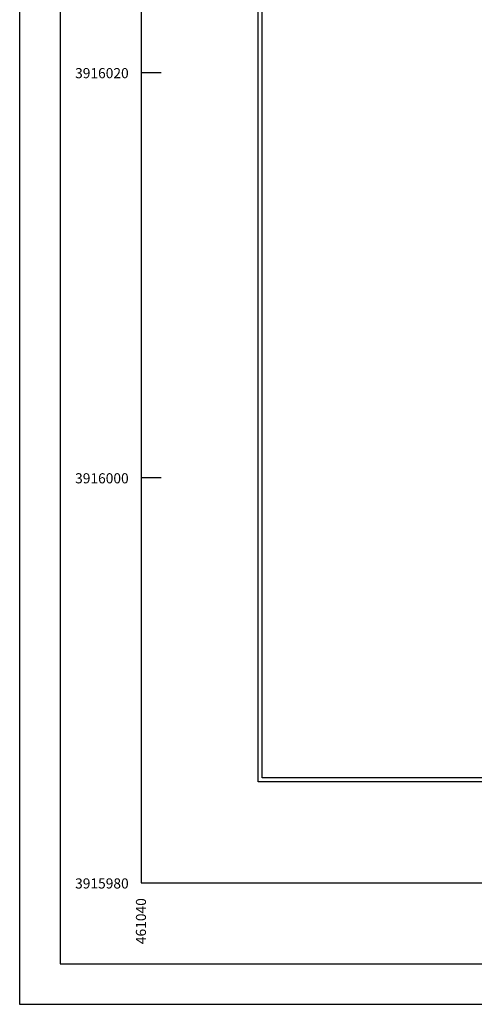
# Model space of a CAD drawing. Units: millimetres. Extents: x 256522 to 461859, y 3911671 to 3916509.
# Drawn here: x 461034 to 461056, y 3915974 to 3916023 of the extents above; entities that cross this region are included whole.
import ezdxf
from ezdxf.enums import TextEntityAlignment as Align

# ---------------------------------------------------------------- set-up
doc = ezdxf.new("R2010")
doc.units = ezdxf.units.MM
doc.header["$XCLIPFRAME"] = 0
for name, color, linetype in [('KANNABOS', 251, 'Continuous'), ('PERIGRAMMA', 7, 'Continuous'), ('TITLOI', 7, 'Continuous')]:
    doc.layers.add(name, color=color, linetype=linetype)
doc.styles.add('ARIAL', font='arial.ttf')
picture_1 = doc.add_image_def('image1.tif', size_in_pixel=(21243, 13115))

msp = doc.modelspace()

# ---------------------------------------------------------------- linework, layer by layer
at = {"layer": 'KANNABOS', "color": 5, "ltscale": 0.5}
msp.add_lwpolyline([(461040, 3916120), (461040, 3915980), (461200, 3915980), (461200, 3916120), (461040, 3916120)], dxfattribs=at)
at = {"layer": 'KANNABOS', "ltscale": 0.5}
for points in [[(461040, 3916021), (461040, 3916019)], [(461040, 3916020), (461041, 3916020)], [(461040, 3916001), (461040, 3915999)], [(461040, 3916000), (461041, 3916000)], [(461040, 3915981), (461040, 3915980)], [(461040, 3915980), (461041, 3915980)]]:
    msp.add_lwpolyline(points, dxfattribs=at)
at = {"layer": 'PERIGRAMMA', "ltscale": 0.5}
for points in [[(461034, 3916126), (461034, 3915974), (461248, 3915974), (461248, 3916126)], [(461036, 3916124), (461036, 3915976), (461204, 3915976), (461204, 3916124)]]:
    msp.add_lwpolyline(points, close=True, dxfattribs=at)
msp.add_lwpolyline([(461246, 3916033.4), (461246, 3916124), (461036, 3916124), (461036, 3915976), (461206, 3915976)], dxfattribs=at)
at = {"layer": 'TITLOI', "color": 251, "linetype": 'Continuous'}
msp.add_lwpolyline([(461045.784, 3916044.785), (461088.184, 3916044.785), (461088.184, 3915984.985), (461045.784, 3915984.985)], close=True, dxfattribs=at)

# ---------------------------------------------------------------- texts
at = {"layer": 'KANNABOS', "color": 7, "linetype": 'Continuous', "style": 'ARIAL'}
for s, p in [('3916020', (461039.39, 3916019.717)), ('3916000', (461039.39, 3915999.717)), ('3915980', (461039.39, 3915979.717))]:
    msp.add_text(s, height=0.5, dxfattribs=at).set_placement(p, align=Align.RIGHT)
msp.add_text('461040', height=0.5, rotation=90, dxfattribs=at).set_placement((461040.246, 3915979.24), align=Align.RIGHT)

# ---------------------------------------------------------------- referenced raster images: frames only (the image files are external)
at = {"color": 251}
image = msp.add_image(picture_1, insert=(461002.289, 3915966.15), size_in_units=(267.941, 165.422), rotation=-0.95346, dxfattribs=at)
image.set_boundary_path([(3359.76, 6839.24), (6689.15, 6783.83), (6767.52, 11492.55), (3438.12, 11547.96), (3359.76, 6839.24)])
image.dxf.flags = 15

doc.saveas('drawing.dxf')
